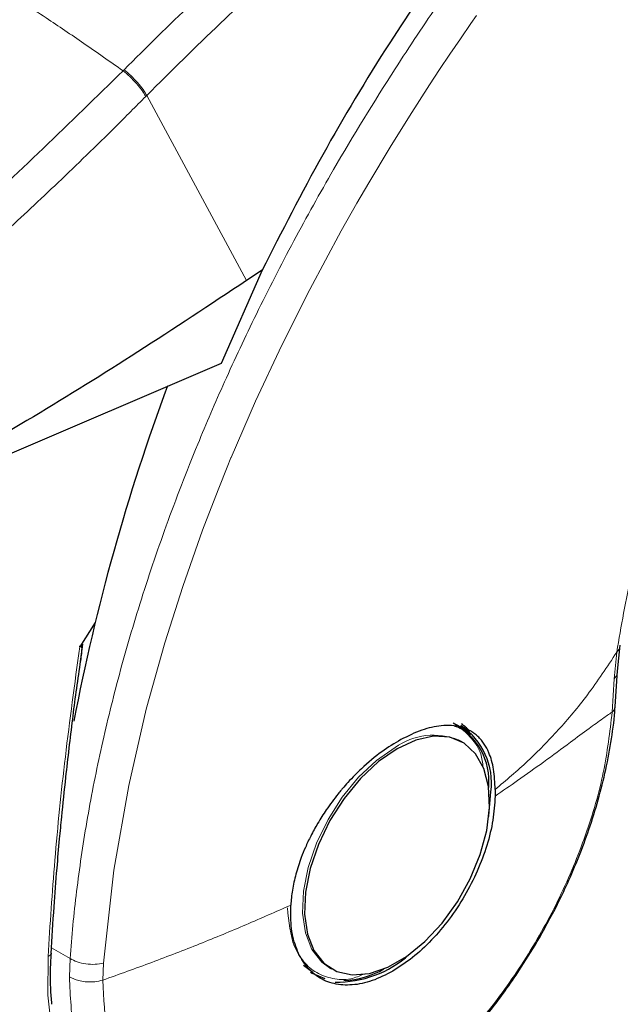
# Model space of a CAD drawing. Units: millimetres. Extents: x 0 to 210, y 0 to 297.
# Drawn here: x 149 to 151, y 110 to 113 of the extents above; entities that cross this region are included whole.
import ezdxf

# ---------------------------------------------------------------- set-up
doc = ezdxf.new("R2010")
doc.units = ezdxf.units.MM

msp = doc.modelspace()

# ---------------------------------------------------------------- linework, layer by layer
at = {"color": 8, "linetype": 'Continuous', "lineweight": 18}
for p, q in [((149.56836, 112.71223), (149.56506, 112.7089)), ((149.64306, 112.62785), (149.63981, 112.62456)), ((149.64306, 112.62785), (149.97048, 112.01937)), ((151.18661, 110.79874), (151.17791, 110.71091)), ((151.17791, 110.71091), (151.17124, 110.6015)), ((149.39127, 109.79187), (149.33035, 109.82704)), ((149.39127, 109.79187), (149.38891, 109.73162)), ((149.4986, 109.72076), (149.50101, 109.77656))]:
    msp.add_line(p, q, dxfattribs=at)
at = {"color": 7, "linetype": 'Continuous', "lineweight": 25}
for p, q in [((150.02156, 112.05329), (149.88695, 111.74737)), ((150.02156, 112.05329), (149.97048, 112.01937)), ((149.88695, 111.74737), (148.58613, 111.18979)), ((149.4735, 110.89617), (149.42283, 110.81651)), ((149.42442, 110.75932), (149.43331, 110.82507)), ((151.18896, 110.73591), (151.19786, 110.82122)), ((151.18098, 110.61972), (151.18905, 110.73721)), ((150.66888, 110.5553), (150.65827, 110.56142)), ((150.67363, 110.50637), (150.66731, 110.50981)), ((150.68001, 110.50269), (150.67363, 110.50637)), ((150.78705, 110.34703), (150.78688, 110.32563)), ((150.15802, 109.77005), (150.18831, 109.74734)), ((150.24366, 109.76157), (150.25004, 109.75789))]:
    msp.add_line(p, q, dxfattribs=at)
at = {"color": 8, "linetype": 'Continuous', "lineweight": 18, "flags": 128}
for points in [[(149.50101, 109.77656), (149.53485, 110.08192), (149.58384, 110.361), (149.64148, 110.61075), (149.70214, 110.82911), (149.76105, 111.01481), (149.82637, 111.19993), (149.87705, 111.33228), (149.90906, 111.41171), (149.91726, 111.43159), (149.91932, 111.43658), (149.91985, 111.43783), (149.91998, 111.43815), (149.92001, 111.43823), (149.92002, 111.43825), (149.92002, 111.43826), (149.92002, 111.43826), (149.92002, 111.43826), (149.92002, 111.43826), (150.00002, 111.62306), (150.08609, 111.80717), (150.17803, 111.99024), (150.2817, 112.18287), (150.33293, 112.27336), (150.37201, 112.34058), (150.4421, 112.45755), (150.50569, 112.5599), (150.53835, 112.61116), (150.57142, 112.66222), (150.60488, 112.71304), (150.63874, 112.76364), (150.67298, 112.814), (150.7076, 112.86411), (150.72568, 112.88999)], [(150.45865, 110.48508), (150.39744, 110.44256), (150.33874, 110.38741), (150.28495, 110.32188), (150.23827, 110.24865), (150.20061, 110.17074), (150.17352, 110.09131), (150.1581, 110.01363), (150.15498, 109.94088), (150.1643, 109.87604), (150.18566, 109.82175), (150.21821, 109.78025), (150.24366, 109.76157)], [(149.31883, 109.79852), (149.32285, 109.80031), (149.32599, 109.80256), (149.32812, 109.80516), (149.32913, 109.80798), (149.32921, 109.80925)], [(149.99534, 109.09316), (149.94663, 109.08213), (149.84458, 109.07061), (149.74813, 109.07601), (149.65868, 109.09828), (149.57748, 109.13709), (149.50569, 109.19189), (149.44434, 109.26189), (149.3943, 109.34612), (149.35627, 109.44336), (149.33081, 109.55222), (149.31827, 109.67118), (149.31883, 109.79852)]]:
    msp.add_lwpolyline(points, dxfattribs=at)
at = {"color": 7, "linetype": 'Continuous', "lineweight": 25, "flags": 128}
for points in [[(150.70579, 110.52646), (150.70251, 110.53034), (150.67419, 110.55629)], [(150.46503, 110.4814), (150.40382, 110.43888), (150.34512, 110.38372), (150.29133, 110.31819), (150.24465, 110.24497), (150.20699, 110.16705), (150.1799, 110.08763), (150.16448, 110.00995), (150.16136, 109.9372), (150.17068, 109.87235), (150.19204, 109.81807), (150.22459, 109.77657), (150.26697, 109.74954), (150.31747, 109.73811), (150.374, 109.74273), (150.43427, 109.76322), (150.49579, 109.79873), (150.55605, 109.84782), (150.61259, 109.90848), (150.66308, 109.97821), (150.70547, 110.05417), (150.73801, 110.13325), (150.75938, 110.2122), (150.76869, 110.28781), (150.76558, 110.35696), (150.75016, 110.41683), (150.72306, 110.46497), (150.6854, 110.49941), (150.63872, 110.51874), (150.58493, 110.52216), (150.52623, 110.50955), (150.46503, 110.4814)], [(150.76644, 110.25814), (150.76686, 110.26072), (150.77331, 110.34011)], [(150.18071, 109.7469), (150.18648, 109.74341), (150.22807, 109.72664)]]:
    msp.add_lwpolyline(points, dxfattribs=at)
at = {"color": 7, "linetype": 'Continuous', "lineweight": 25}
for centre, radius, start, end in [((156.149, 109.28155), 6.86768, 159.611421, 169.16785), ((150.55234, 110.37343), 0.21459, 354.73039, 63.11795), ((150.54736, 110.36888), 0.22777, 352.74417, 55.94365), ((150.26698, 110.07092), 0.35667, 269.07973, 311.87265), ((150.27694, 110.0088), 0.28986, 272.6839, 300.04554)]:
    msp.add_arc(centre, radius, start, end, dxfattribs=at)
at = {"color": 8, "linetype": 'Continuous', "lineweight": 18}
msp.add_arc((150.58545, 110.30781), 0.21796, 67.93929, 125.57589, dxfattribs=at)
for points, knots in [([(148.07374, 113.56983), (148.11633, 113.55179), (148.19931, 113.51664), (148.34177, 113.44946), (148.49312, 113.37299), (148.6441, 113.29136), (148.77009, 113.21994), (148.8866, 113.15172), (149.01524, 113.0739), (149.16017, 112.9828), (149.30395, 112.8888), (149.43758, 112.79862), (149.52214, 112.73911), (149.56506, 112.7089)], [0, 0, 0, 0, 0.0973102, 0.1895797, 0.3125732, 0.419016, 0.4999911, 0.565702, 0.6491038, 0.7501785, 0.8429895, 0.9203157, 1, 1, 1, 1]), ([(149.39127, 109.79187), (149.39415, 109.82823), (149.39992, 109.90126), (149.41228, 110.01261), (149.42745, 110.12578), (149.44575, 110.24081), (149.46716, 110.3576), (149.49957, 110.51382), (149.54802, 110.71333), (149.61937, 110.95968), (149.7062, 111.21719), (149.80024, 111.46085), (149.89992, 111.69286), (150.00453, 111.91595), (150.12381, 112.14897), (150.27391, 112.41872), (150.43443, 112.68075), (150.59387, 112.92115), (150.68671, 113.04983), (150.72807, 113.10715)], [0, 0, 0, 0, 0.0341698, 0.0686215, 0.1033554, 0.138372, 0.1736714, 0.209254, 0.2791259, 0.351919, 0.4276353, 0.5062762, 0.56655, 0.6324833, 0.7040759, 0.7746811, 0.876041, 0.9447789, 1, 1, 1, 1]), ([(149.56836, 112.71223), (149.64195, 112.78544), (149.77545, 112.91827), (149.91217, 113.04389), (149.97354, 113.10027)], [0, 0, 0, 0, 0.551182, 1, 1, 1, 1]), ([(150.12737, 113.08712), (150.0462, 113.01398), (149.88237, 112.86636), (149.72331, 112.70783), (149.64306, 112.62785)], [0, 0, 0, 0, 0.4954786, 1, 1, 1, 1]), ([(148.49651, 111.74667), (148.67843, 111.89659), (149.04227, 112.19643), (149.3908, 112.53808), (149.56506, 112.7089)], [0, 0, 0, 0, 0.4999901, 1, 1, 1, 1]), ([(149.56506, 112.7089), (149.57252, 112.70265), (149.58785, 112.68979), (149.61001, 112.66668), (149.62878, 112.6436), (149.6362, 112.63079), (149.63981, 112.62456)], [0, 0, 0, 0, 0.2431086, 0.5, 0.7568914, 1, 1, 1, 1]), ([(149.56836, 112.71223), (149.57581, 112.70598), (149.59114, 112.69311), (149.61329, 112.67), (149.63205, 112.6469), (149.63946, 112.63409), (149.64306, 112.62785)], [0, 0, 0, 0, 0.2431093, 0.5, 0.7568907, 1, 1, 1, 1]), ([(149.63981, 112.62456), (149.60694, 112.59149), (149.54235, 112.5265), (149.44637, 112.4324), (149.35335, 112.34285), (149.26329, 112.25785), (149.17628, 112.17725), (149.07735, 112.08727), (148.92729, 111.95379), (148.73241, 111.78738), (148.51497, 111.61041), (148.37765, 111.50508), (148.31347, 111.45586)], [0, 0, 0, 0, 0.0770113, 0.1513422, 0.222994, 0.2919679, 0.3582652, 0.4218873, 0.517036, 0.6978029, 0.8587848, 1, 1, 1, 1]), ([(151.86492, 112.36794), (151.84446, 112.33837), (151.79995, 112.27408), (151.73132, 112.16861), (151.65187, 112.03938), (151.56883, 111.89323), (151.48644, 111.73342), (151.39736, 111.54104), (151.30854, 111.31238), (151.22934, 111.05055), (151.20106, 110.88387), (151.18661, 110.79874)], [0, 0, 0, 0, 0.05650678, 0.12286838, 0.19906763, 0.29854081, 0.39473617, 0.49571936, 0.65641601, 0.82452423, 1, 1, 1, 1]), ([(151.83514, 112.28434), (151.85053, 112.25566), (151.90138, 112.16094), (151.96004, 111.97357), (152.00545, 111.7253), (152.01967, 111.45964), (152.00528, 111.17762), (151.96076, 110.87695), (151.89039, 110.58485), (151.80226, 110.31039), (151.70336, 110.05786), (151.58701, 109.80652), (151.45382, 109.55922), (151.30624, 109.32022), (151.14676, 109.0938), (150.97751, 108.88191), (150.7839, 108.66825), (150.56612, 108.46179), (150.32801, 108.27098), (150.16916, 108.17281), (150.09095, 108.12448)], [0, 0, 0, 0, 0.0279993, 0.0925002, 0.1552414, 0.2160977, 0.2769497, 0.339691, 0.4041961, 0.4546204, 0.5050495, 0.5565467, 0.6080489, 0.6595461, 0.7110482, 0.7614725, 0.8119016, 0.8764025, 0.9391448, 1, 1, 1, 1]), ([(150.09095, 108.31172), (150.16257, 108.35598), (150.30803, 108.44587), (150.52607, 108.62059), (150.72549, 108.80965), (150.90279, 109.00531), (151.05777, 109.19933), (151.20382, 109.40668), (151.33896, 109.62553), (151.46093, 109.852), (151.56746, 110.08215), (151.65803, 110.3134), (151.73874, 110.56473), (151.80318, 110.83221), (151.84395, 111.10755), (151.8571, 111.36577), (151.84418, 111.60914), (151.80225, 111.83611), (151.75339, 111.99654), (151.7128, 112.07331), (151.70436, 112.08926)], [0, 0, 0, 0, 0.0615351, 0.1249785, 0.1902069, 0.2411962, 0.2921908, 0.344265, 0.3963447, 0.448419, 0.5004987, 0.5514879, 0.6024826, 0.6677063, 0.7311508, 0.7926895, 0.8542234, 0.9176679, 0.9828964, 1, 1, 1, 1]), ([(149.05524, 111.39087), (149.0299, 111.35555), (148.95506, 111.25126), (148.8433, 111.06658), (148.72088, 110.84057), (148.61446, 110.6103), (148.52386, 110.37908), (148.44316, 110.12774), (148.37872, 109.86025), (148.33797, 109.58494), (148.32473, 109.32663), (148.33797, 109.08359), (148.37871, 108.85533), (148.44316, 108.66224), (148.52386, 108.50409), (148.61443, 108.37741), (148.72097, 108.27026), (148.84293, 108.18462), (148.97808, 108.12179), (149.12412, 108.08307), (149.2791, 108.06798), (149.4564, 108.07703), (149.65583, 108.11821), (149.87387, 108.19524), (150.01933, 108.27329), (150.09095, 108.31172)], [0, 0, 0, 0, 0.0210365, 0.0621158, 0.1031908, 0.1442701, 0.1844894, 0.2247128, 0.2761598, 0.3262035, 0.3747439, 0.4232804, 0.4733241, 0.5247749, 0.5649941, 0.6052176, 0.6462926, 0.6873719, 0.7284469, 0.7695263, 0.8097455, 0.8499689, 0.901416, 0.9514606, 1, 1, 1, 1]), ([(150.09095, 108.12448), (150.01274, 108.08251), (149.8539, 107.99728), (149.61579, 107.91317), (149.39801, 107.86819), (149.20439, 107.8583), (149.03516, 107.87479), (148.87566, 107.91707), (148.72809, 107.98568), (148.59489, 108.0792), (148.47855, 108.19621), (148.37965, 108.33455), (148.29151, 108.50725), (148.22114, 108.71811), (148.17664, 108.96737), (148.16219, 109.23278), (148.17664, 109.51486), (148.22114, 109.81551), (148.2915, 110.10762), (148.37967, 110.38207), (148.47846, 110.63467), (148.59521, 110.88571), (148.71297, 111.10788), (148.79702, 111.24085), (148.83112, 111.2948)], [0, 0, 0, 0, 0.0502491, 0.1020565, 0.1553213, 0.1969589, 0.2386005, 0.2811241, 0.3236517, 0.3661752, 0.4087029, 0.4503405, 0.4919821, 0.5452433, 0.5970516, 0.6473034, 0.6975516, 0.7493599, 0.8026247, 0.8442623, 0.8859039, 0.9284274, 0.9709551, 1, 1, 1, 1]), ([(149.42283, 110.81651), (149.40633, 110.69506), (149.37389, 110.45622), (149.33924, 110.11564), (149.32558, 109.90331), (149.31883, 109.79852)], [0, 0, 0, 0, 0.3438082, 0.6761491, 1, 1, 1, 1]), ([(151.19692, 110.82211), (151.19695, 110.82005), (151.19708, 110.81151), (151.19113, 110.80425), (151.18661, 110.79874)], [0, 0, 0, 0, 0.2413502, 1, 1, 1, 1]), ([(150.78705, 110.34703), (150.82323, 110.37777), (150.89545, 110.43913), (150.9959, 110.5419), (151.09327, 110.65716), (151.15486, 110.75058), (151.18661, 110.79874)], [0, 0, 0, 0, 0.2452184, 0.4894088, 0.7367303, 1, 1, 1, 1]), ([(151.17791, 110.71091), (151.18223, 110.71668), (151.18828, 110.72478), (151.18791, 110.73387), (151.1878, 110.73648)], [0, 0, 0, 0, 0.7124144, 1, 1, 1, 1]), ([(151.18005, 110.62126), (151.18021, 110.61943), (151.18083, 110.61238), (151.17532, 110.60613), (151.17124, 110.6015)], [0, 0, 0, 0, 0.2586368, 1, 1, 1, 1]), ([(151.17124, 110.6015), (151.16363, 110.53608), (151.14842, 110.40525), (151.08798, 110.19784), (151.00243, 109.99171), (150.89212, 109.79303), (150.76178, 109.60936), (150.61595, 109.44729), (150.45999, 109.31273), (150.29955, 109.21054), (150.14044, 109.14446), (149.98846, 109.11688), (149.84912, 109.12878), (149.72751, 109.17978), (149.62787, 109.26791), (149.55455, 109.39038), (149.50745, 109.54116), (149.50156, 109.66088), (149.49861, 109.72074)], [0, 0, 0, 0, 0.0625004, 0.1250007, 0.187501, 0.2500012, 0.3125014, 0.3750015, 0.4375016, 0.5000016, 0.5625016, 0.6250015, 0.6875014, 0.7500012, 0.812501, 0.8750007, 0.9375004, 1, 1, 1, 1]), ([(151.17124, 110.6015), (151.16106, 110.59463), (151.137, 110.57841), (151.09178, 110.54514), (151.02803, 110.49764), (150.94987, 110.43997), (150.86682, 110.3805), (150.81177, 110.34272), (150.78688, 110.32563)], [0, 0, 0, 0, 0.09646787, 0.22777464, 0.39840957, 0.6263116, 0.831043, 1, 1, 1, 1]), ([(150.65241, 110.55601), (150.65716, 110.55447), (150.67975, 110.54718), (150.70947, 110.51617), (150.74087, 110.47483), (150.74583, 110.43539), (150.74779, 110.41974)], [0, 0, 0, 0, 0.09208521, 0.4381746, 0.7770721, 1, 1, 1, 1]), ([(150.11574, 109.96729), (150.06712, 109.94576), (149.96985, 109.90269), (149.81735, 109.83982), (149.66072, 109.77892), (149.55267, 109.74014), (149.49861, 109.72074)], [0, 0, 0, 0, 0.24968377, 0.49954204, 0.74960313, 1, 1, 1, 1]), ([(150.3583, 109.74158), (150.34291, 109.73509), (150.30544, 109.7193), (150.25254, 109.72476), (150.19963, 109.74237), (150.15726, 109.77896), (150.11624, 109.84361), (150.10948, 109.9132), (150.10509, 109.95844)], [0, 0, 0, 0, 0.1057022, 0.257276, 0.4120664, 0.5668567, 0.7184305, 1, 1, 1, 1]), ([(149.50101, 109.77656), (149.49201, 109.77501), (149.47353, 109.77182), (149.44306, 109.77364), (149.41395, 109.78013), (149.3987, 109.78802), (149.39127, 109.79187)], [0, 0, 0, 0, 0.2437718, 0.5, 0.7562282, 1, 1, 1, 1]), ([(149.49861, 109.72074), (149.48994, 109.71878), (149.4715, 109.7146), (149.4438, 109.71499), (149.41431, 109.71969), (149.39871, 109.72702), (149.38891, 109.73162)], [0, 0, 0, 0, 0.235037, 0.5002163, 0.6860665, 1, 1, 1, 1]), ([(149.64724, 109.1615), (149.64278, 109.1633), (149.5955, 109.1824), (149.52641, 109.25619), (149.44737, 109.38225), (149.39823, 109.54226), (149.39201, 109.6685), (149.38891, 109.73162)], [0, 0, 0, 0, 0.0253873, 0.2690405, 0.5126937, 0.7563468, 1, 1, 1, 1])]:
    msp.add_open_spline(points, degree=3, knots=knots, dxfattribs=at)
at = {"color": 7, "linetype": 'Continuous', "lineweight": 25}
for points, knots in [([(150.64172, 113.09906), (150.57382, 113.00019), (150.42484, 112.78327), (150.21577, 112.43339), (150.08648, 112.18034), (150.02156, 112.05329)], [0, 0, 0, 0, 0.29430575, 0.64568957, 1, 1, 1, 1]), ([(148.65413, 107.69384), (148.66175, 107.69167), (148.71801, 107.67564), (148.82381, 107.66199), (148.97064, 107.65274), (149.11729, 107.65872), (149.26718, 107.67801), (149.41959, 107.71101), (149.57356, 107.75735), (149.72818, 107.81672), (149.88261, 107.88859), (150.03602, 107.9724), (150.18768, 108.0675), (150.33692, 108.17319), (150.48308, 108.28878), (150.62552, 108.41344), (150.76351, 108.54623), (150.89612, 108.68589), (151.022, 108.8304), (151.13816, 108.97529), (151.23858, 109.11071), (151.32292, 109.23241), (151.41146, 109.36782), (151.5098, 109.53004), (151.59512, 109.68571), (151.66541, 109.82404), (151.72251, 109.94345), (151.78583, 110.08713), (151.84687, 110.23903), (151.90458, 110.3988), (151.95726, 110.56381), (152.00378, 110.73236), (152.04327, 110.90297), (152.07503, 111.07441), (152.09853, 111.24558), (152.1133, 111.41551), (152.11898, 111.58329), (152.11524, 111.7481), (152.10177, 111.9091), (152.07846, 112.06555), (152.04468, 112.21633), (152.00547, 112.34976), (151.97274, 112.42943), (151.9587, 112.46359)], [0, 0, 0, 0, 0.004443, 0.0327832, 0.0588367, 0.0852513, 0.112, 0.1390253, 0.1662508, 0.1935974, 0.2209944, 0.2483854, 0.2757154, 0.3029569, 0.3300861, 0.3570751, 0.383882, 0.4104307, 0.4365631, 0.4618934, 0.4851925, 0.5038884, 0.5207201, 0.5492711, 0.5788136, 0.590821, 0.6107264, 0.6313601, 0.6534582, 0.6764759, 0.7001967, 0.7244498, 0.7491163, 0.774111, 0.7993715, 0.8248508, 0.8505127, 0.8763266, 0.9022627, 0.928282, 0.9543488, 0.980424, 1, 1, 1, 1]), ([(149.97048, 112.01937), (149.85148, 111.94035), (149.61867, 111.78574), (149.26917, 111.56906), (148.92662, 111.36857), (148.69817, 111.24862), (148.58613, 111.18979)], [0, 0, 0, 0, 0.2584246, 0.5055756, 0.7575115, 1, 1, 1, 1]), ([(149.42283, 110.81651), (149.4234, 110.8174), (149.42419, 110.81862), (149.42542, 110.8199), (149.42621, 110.82045), (149.42691, 110.8206), (149.42754, 110.82042), (149.42839, 110.81948), (149.4296, 110.81476), (149.42904, 110.79479), (149.42605, 110.77494), (149.42371, 110.75944)], [0, 0, 0, 0, 0.0390711, 0.0539854, 0.0690465, 0.080249, 0.0914197, 0.1101558, 0.1581906, 0.3426817, 1, 1, 1, 1]), ([(149.39995, 110.57842), (149.39995, 110.57843), (149.40693, 110.63761), (149.41567, 110.69847), (149.42442, 110.75932)], [0, 0, 0, 0, 0.00002703, 1, 1, 1, 1]), ([(150.93262, 109.86035), (150.9557, 109.90211), (150.98814, 109.9608), (151.02997, 110.04988), (151.06276, 110.12649), (151.09678, 110.21826), (151.12675, 110.31432), (151.15186, 110.41401), (151.16985, 110.51473), (151.1795, 110.58435), (151.18079, 110.61908), (151.18087, 110.62124)], [0, 0, 0, 0, 0.1690532, 0.2376098, 0.35101, 0.4680944, 0.5930141, 0.7225878, 0.8555762, 0.9910294, 1, 1, 1, 1]), ([(149.32918, 109.80836), (149.33219, 109.85935), (149.33763, 109.9514), (149.34744, 110.0778), (149.35606, 110.17646), (149.3656, 110.27619), (149.37908, 110.40639), (149.39222, 110.51467), (149.39995, 110.57842)], [0, 0, 0, 0, 0.2074488, 0.3744343, 0.500951, 0.5934763, 0.7606003, 1, 1, 1, 1]), ([(150.78705, 110.34703), (150.78606, 110.37), (150.78412, 110.41514), (150.77263, 110.45387), (150.7634, 110.475), (150.75605, 110.48986), (150.74509, 110.5064), (150.73084, 110.52162), (150.7193, 110.53125), (150.70231, 110.5425), (150.67814, 110.55285), (150.64493, 110.55848), (150.61175, 110.55777), (150.57885, 110.55219), (150.53524, 110.54004), (150.50038, 110.52272), (150.47713, 110.51116)], [0, 0, 0, 0, 0.1251546, 0.2458586, 0.2615018, 0.2864698, 0.364341, 0.4099328, 0.449827, 0.4840231, 0.5730511, 0.6563095, 0.7338111, 0.8001322, 0.8666252, 1, 1, 1, 1]), ([(150.7029, 110.53781), (150.70253, 110.5384), (150.69573, 110.54913), (150.68601, 110.55644), (150.67683, 110.56336)], [0, 0, 0, 0, 0.0548566, 1, 1, 1, 1]), ([(150.47713, 110.51116), (150.45646, 110.49868), (150.41299, 110.47244), (150.36241, 110.42982), (150.32574, 110.39415), (150.30498, 110.37226), (150.29049, 110.35578), (150.27979, 110.34315), (150.26134, 110.32073), (150.2343, 110.28427), (150.20468, 110.23757), (150.18194, 110.19602), (150.16427, 110.15865), (150.1472, 110.11672), (150.13201, 110.06947), (150.12015, 110.01666), (150.11719, 109.98353), (150.11574, 109.96729)], [0, 0, 0, 0, 0.11845838, 0.24917749, 0.29217608, 0.33975709, 0.37771561, 0.38483643, 0.40937332, 0.49956671, 0.57364796, 0.64011006, 0.69895198, 0.75017351, 0.83667261, 0.91994291, 1, 1, 1, 1]), ([(149.64608, 109.15988), (149.67144, 109.14674), (149.72398, 109.11951), (149.81, 109.09783), (149.89966, 109.08967), (149.99029, 109.09524), (150.08344, 109.11377), (150.17792, 109.14489), (150.27255, 109.18787), (150.36623, 109.24188), (150.45786, 109.30588), (150.54626, 109.37856), (150.62985, 109.45793), (150.70721, 109.54164), (150.77202, 109.62066), (150.82675, 109.6945), (150.8792, 109.77102), (150.91313, 109.82776), (150.93262, 109.86035)], [0, 0, 0, 0, 0.06695852, 0.13875929, 0.20452778, 0.27106778, 0.33812063, 0.40534959, 0.47246844, 0.53923952, 0.60546921, 0.67092247, 0.73508552, 0.7966425, 0.85529937, 0.89735847, 0.94103637, 1, 1, 1, 1]), ([(149.32742, 109.7464), (149.32739, 109.7471), (149.32661, 109.76701), (149.3285, 109.78851), (149.33032, 109.80925)], [0, 0, 0, 0, 0.0352436, 1, 1, 1, 1]), ([(149.3317, 109.64227), (149.33152, 109.64353), (149.32707, 109.67606), (149.32725, 109.71192), (149.32742, 109.7464)], [0, 0, 0, 0, 0.03874, 1, 1, 1, 1])]:
    msp.add_open_spline(points, degree=3, knots=knots, dxfattribs=at)
for points in [[(150.78688, 110.32563), (150.78529, 110.29963), (150.7821, 110.24763), (150.76149, 110.16362), (150.73012, 110.07917), (150.688, 109.99683), (150.63704, 109.91977), (150.57907, 109.85121), (150.51629, 109.79239), (150.4728, 109.76446), (150.45105, 109.7505)], [(150.45105, 109.7505), (150.42826, 109.73889), (150.38267, 109.71568), (150.31711, 109.70261), (150.25708, 109.70639), (150.20508, 109.72834), (150.16317, 109.76711), (150.13342, 109.82137), (150.1158, 109.88822), (150.11576, 109.94093), (150.11574, 109.96729)]]:
    msp.add_open_spline(points, degree=3, dxfattribs=at)

doc.saveas('drawing.dxf')
